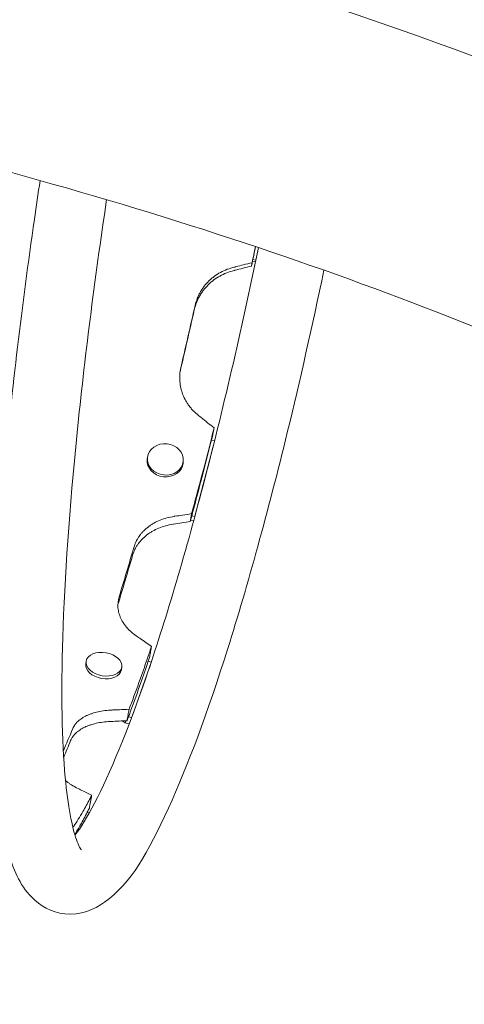
# Model space of a CAD drawing. Units: millimetres. Extents: x -3570 to 3570, y -1581 to 3341.
# Drawn here: x 1043 to 1289, y 746 to 1291 of the extents above; entities that cross this region are included whole.
import ezdxf

# ---------------------------------------------------------------- set-up
doc = ezdxf.new("R2010")
doc.units = ezdxf.units.MM
doc.header["$LTSCALE"] = 20
doc.layers.add('2d', color=230, linetype='Continuous')

msp = doc.modelspace()

# ---------------------------------------------------------------- linework, layer by layer
at = {"layer": '2d', "lineweight": 0}
for p, q in [((1174.11, 1158.93), (1175.35, 1165.07)), ((1172.03, 1157.56), (1173.75, 1157.24)), ((1172.2, 1158.41), (1173.93, 1158.08)), ((1140.16, 1016.3), (1150.9, 1057.56)), ((1151.02, 1058.04), (1149.3, 1058.42)), ((1113.82, 1048.78), (1113.71, 1047.79)), ((1133.7, 1046.65), (1133.6, 1045.65)), ((1138.36, 1016.38), (1140.08, 1016)), ((1137.71, 1013.98), (1139.43, 1013.6)), ((1079.94, 935.9), (1079.68, 934.4)), ((1105.55, 905.86), (1115.84, 935.07)), ((1115.96, 935.41), (1114.24, 935.83)), ((1099.64, 932.5), (1099.38, 931)), ((1099.77, 902.78), (1101.58, 901.63)), ((1101.79, 902.88), (1101.58, 901.63)), ((1101.58, 901.63), (1103.75, 901.1)), ((1103.37, 905.11), (1105.11, 904.68)), ((1081.64, 851.87), (1080.48, 852.07))]:
    msp.add_line(p, q, dxfattribs=at)
at = {"layer": '2d', "lineweight": 0, "extrusion": (0, 0, -1)}
for centre, major_axis, ratio, start_param, end_param in [((1123.76, 1047.71), (-9.94, 1.07), 0.866464, -4.712389, 1.570796), ((1123.65, 1046.72), (-9.94, 1.07), 0.866464, -1.570796, 0), ((1123.65, 1046.72), (9.94, -1.07), 0.866464, 0, 1.570796), ((1089.79, 934.2), (-9.85, 1.7), 0.64624, -4.712389, 1.570796), ((1089.53, 932.7), (-9.85, 1.7), 0.64624, -1.570796, 0), ((1089.53, 932.7), (9.85, -1.7), 0.64624, 0, 1.570796)]:
    msp.add_ellipse(centre, major_axis=major_axis, ratio=ratio, start_param=start_param, end_param=end_param, dxfattribs=at)
at = {"layer": '2d', "lineweight": 0}
for points, knots in [([(2069.85, 478.14), (2069.85, 578.87), (2040.22, 679.08), (1925.49, 872.32), (1836.72, 964.66), (1611.18, 1129.6), (1473.74, 1202.09), (1225.47, 1297.82), (1126.09, 1329.14), (1021.98, 1355.5)], [3.141593, 3.141593, 3.141593, 3.141593, 3.430168, 3.430168, 3.741324, 3.741324, 4.055483, 4.055483, 4.24372, 4.24372, 4.24372, 4.24372]), ([(1930.15, 478.14), (1930.15, 558.54), (1905.14, 639.67), (1800.06, 801.36), (1719.57, 881.2), (1509.12, 1026.03), (1379.96, 1091.07), (1156.55, 1172.81), (1075.47, 1197.75), (990.73, 1219.3)], [3.141593, 3.141593, 3.141593, 3.141593, 3.455752, 3.455752, 3.769911, 3.769911, 4.080653, 4.080653, 4.241797, 4.241797, 4.241797, 4.241797]), ([(1211.59, 1152.55), (1205.11, 1121.57), (1198.3, 1091.4), (1180.57, 1018.64), (1169.41, 978.07), (1147.15, 907.42), (1136.09, 877.52), (1114.14, 829.83), (1104.97, 812.91), (1084.41, 798.24), (1076.76, 794.94), (1060.75, 796.54), (1054.11, 800.51), (1042.7, 812.32), (1039.48, 820.7), (1030.4, 852.92), (1028.15, 884.79), (1028.79, 960.08), (1030.96, 999.59), (1038.75, 1085.93), (1044.28, 1132.56), (1052.24, 1187.91), (1053.3, 1195.08), (1054.38, 1202.28)], [6.506953, 6.506953, 6.506953, 6.506953, 6.717284, 6.717284, 7.040084, 7.040084, 7.366646, 7.366646, 7.713281, 7.713281, 7.843583, 7.843583, 7.954738, 7.954738, 8.135042, 8.135042, 8.547084, 8.547084, 8.877281, 8.877281, 9.200874, 9.200874, 9.248802, 9.248802, 9.248802, 9.248802]), ([(1077.14, 831.36), (1077.14, 831.36), (1075.79, 833.31), (1072.13, 843.7), (1069.74, 855.7), (1066.48, 891.6), (1065.99, 918.01), (1068.01, 982.23), (1070.7, 1020.67), (1079, 1103.05), (1084.51, 1146.78), (1091.21, 1191.66)], [7.968114, 7.968114, 7.968114, 7.968114, 8.096388, 8.096388, 8.327791, 8.327791, 8.622238, 8.622238, 8.934736, 8.934736, 9.237659, 9.237659, 9.237659, 9.237659]), ([(1175.38, 1165.06), (1165.76, 1118.68), (1155.38, 1074.14), (1134.26, 993.44), (1123.5, 957.25), (1102.95, 897.41), (1093.08, 873.51), (1080.5, 849.51), (1076.78, 843.51), (1073.7, 839.42)], [6.496148, 6.496148, 6.496148, 6.496148, 6.813973, 6.813973, 7.130539, 7.130539, 7.441746, 7.441746, 7.586137, 7.586137, 7.586137, 7.586137]), ([(1161.83, 1152.4), (1158.98, 1151.67), (1156.36, 1150.64), (1152.8, 1148.67), (1151.66, 1147.94), (1150.06, 1146.74), (1149.28, 1146.11), (1148.4, 1145.33), (1147.98, 1144.93), (1147.8, 1144.75), (1147.68, 1144.64), (1147.62, 1144.58), (1146.59, 1143.56), (1145.69, 1142.54), (1144.47, 1140.93), (1143.89, 1140.1), (1143.26, 1139.1), (1142.96, 1138.59), (1142.81, 1138.33), (1142.75, 1138.22), (1142.71, 1138.15), (1142.69, 1138.11), (1142.32, 1137.46), (1141.85, 1136.55), (1141.38, 1135.49), (1141.16, 1134.96), (1141.06, 1134.7), (1141.01, 1134.57), (1140.98, 1134.5), (1140.97, 1134.47), (1140.96, 1134.46), (1140.96, 1134.45), (1140.96, 1134.44), (1140.63, 1133.58), (1140.24, 1132.3), (1139.79, 1130.61)], [0, 0, 0, 0, 0.25, 0.25, 0.375, 0.375, 0.4375, 0.46875, 0.484375, 0.492188, 0.492188, 0.5, 0.5, 0.625, 0.625, 0.6875, 0.71875, 0.734375, 0.742188, 0.746094, 0.746094, 0.75, 0.75, 0.8125, 0.84375, 0.859375, 0.867187, 0.871094, 0.873047, 0.874023, 0.874512, 0.874512, 0.875, 0.875, 1, 1, 1, 1]), ([(1162.17, 1154.32), (1159.32, 1153.61), (1156.71, 1152.61), (1153.15, 1150.68), (1152.02, 1149.97), (1150.42, 1148.79), (1149.9, 1148.38), (1149.14, 1147.74), (1148.9, 1147.52), (1148.41, 1147.07), (1148.17, 1146.85), (1146.96, 1145.67), (1146.07, 1144.67), (1144.85, 1143.09), (1144.47, 1142.55), (1143.92, 1141.72), (1143.74, 1141.44), (1143.48, 1141.01), (1143.39, 1140.87), (1143.22, 1140.58), (1143.14, 1140.44), (1142.72, 1139.69), (1142.4, 1139.09), (1141.98, 1138.2), (1141.85, 1137.9), (1141.65, 1137.46), (1141.59, 1137.31), (1141.5, 1137.09), (1141.47, 1137.01), (1141.43, 1136.9), (1141.41, 1136.87), (1141.39, 1136.81), (1141.39, 1136.79), (1141.37, 1136.76), (1141.36, 1136.73), (1141.03, 1135.88), (1140.65, 1134.62), (1140.21, 1132.96)], [0, 0, 0, 0, 0.25, 0.25, 0.375, 0.375, 0.4375, 0.4375, 0.46875, 0.46875, 0.5, 0.5, 0.625, 0.625, 0.6875, 0.6875, 0.71875, 0.71875, 0.734375, 0.734375, 0.75, 0.75, 0.8125, 0.8125, 0.84375, 0.84375, 0.859375, 0.859375, 0.867188, 0.867188, 0.871094, 0.871094, 0.873047, 0.873047, 0.875, 0.875, 1, 1, 1, 1]), ([(1171.47, 1154.88), (1168.37, 1154.08), (1165.27, 1153.29), (1162.06, 1152.46), (1161.94, 1152.43), (1161.83, 1152.4)], [-15.45163, -15.45163, -15.45163, -15.45163, -12.743583, -12.743583, -12.641469, -12.641469, -12.641469, -12.641469]), ([(1162.17, 1154.32), (1162.39, 1154.38), (1162.6, 1154.43), (1164.21, 1154.83), (1165.62, 1155.19), (1168.63, 1155.94), (1170.21, 1156.34), (1171.8, 1156.73)], [-55.254784, -55.254784, -55.254784, -55.254784, -54.659654, -54.659654, -50.260072, -50.260072, -45.328659, -45.328659, -45.328659, -45.328659]), ([(1171.47, 1154.88), (1171.53, 1155.19), (1171.58, 1155.5), (1171.69, 1156.12), (1171.74, 1156.43), (1171.8, 1156.73)], [1.600004, 1.600004, 1.600004, 1.600004, 5.600233, 5.600233, 9.600004, 9.600004, 9.600004, 9.600004]), ([(1132.32, 1098.58), (1131.78, 1095.93), (1131.6, 1093.35), (1131.89, 1089.6), (1132.07, 1088.37), (1132.49, 1086.55), (1132.66, 1085.95), (1132.94, 1085.05), (1133.03, 1084.76), (1133.24, 1084.16), (1133.35, 1083.88), (1133.94, 1082.37), (1134.51, 1081.2), (1135.48, 1079.51), (1135.82, 1078.96), (1136.37, 1078.14), (1136.56, 1077.87), (1136.85, 1077.47), (1136.95, 1077.34), (1137.15, 1077.07), (1137.24, 1076.95), (1137.77, 1076.27), (1138.21, 1075.75), (1138.88, 1075), (1139.1, 1074.76), (1139.44, 1074.41), (1139.55, 1074.29), (1139.72, 1074.12), (1139.78, 1074.06), (1139.87, 1073.98), (1139.9, 1073.95), (1139.94, 1073.91), (1139.95, 1073.89), (1139.98, 1073.87), (1140, 1073.85), (1140.68, 1073.2), (1141.71, 1072.32), (1143.1, 1071.22)], [0, 0, 0, 0, 0.25, 0.25, 0.375, 0.375, 0.4375, 0.4375, 0.46875, 0.46875, 0.5, 0.5, 0.625, 0.625, 0.6875, 0.6875, 0.71875, 0.71875, 0.734375, 0.734375, 0.75, 0.75, 0.8125, 0.8125, 0.84375, 0.84375, 0.859375, 0.859375, 0.867188, 0.867188, 0.871094, 0.871094, 0.873047, 0.873047, 0.875, 0.875, 1, 1, 1, 1]), ([(1150.75, 1065.2), (1148.36, 1067.08), (1145.97, 1068.96), (1143.42, 1070.97), (1143.26, 1071.1), (1143.1, 1071.22)], [-51.268881, -51.268881, -51.268881, -51.268881, -37.434881, -37.434881, -36.501743, -36.501743, -36.501743, -36.501743]), ([(1150.14, 1061.73), (1150.24, 1062.3), (1150.34, 1062.88), (1150.54, 1064.03), (1150.65, 1064.62), (1150.75, 1065.2)], [-9.571479, -9.571479, -9.571479, -9.571479, -5.600351, -5.600351, -1.571479, -1.571479, -1.571479, -1.571479]), ([(1128.72, 1016.13), (1125.87, 1015.69), (1123.25, 1014.99), (1119.66, 1013.55), (1118.53, 1013.01), (1116.91, 1012.1), (1116.38, 1011.78), (1115.62, 1011.28), (1115.37, 1011.11), (1114.87, 1010.76), (1114.63, 1010.58), (1113.41, 1009.65), (1112.5, 1008.86), (1111.26, 1007.59), (1110.87, 1007.16), (1110.31, 1006.49), (1110.12, 1006.26), (1109.86, 1005.92), (1109.77, 1005.8), (1109.6, 1005.57), (1109.51, 1005.46), (1109.08, 1004.85), (1108.76, 1004.36), (1108.32, 1003.63), (1108.18, 1003.39), (1107.98, 1003.03), (1107.92, 1002.91), (1107.82, 1002.73), (1107.79, 1002.67), (1107.75, 1002.58), (1107.73, 1002.55), (1107.71, 1002.5), (1107.7, 1002.49), (1107.69, 1002.46), (1107.68, 1002.44), (1107.34, 1001.74), (1106.94, 1000.71), (1106.47, 999.34)], [0, 0, 0, 0, 0.25, 0.25, 0.375, 0.375, 0.4375, 0.4375, 0.46875, 0.46875, 0.5, 0.5, 0.625, 0.625, 0.6875, 0.6875, 0.71875, 0.71875, 0.734375, 0.734375, 0.75, 0.75, 0.8125, 0.8125, 0.84375, 0.84375, 0.859375, 0.859375, 0.867188, 0.867188, 0.871094, 0.871094, 0.873047, 0.873047, 0.875, 0.875, 1, 1, 1, 1]), ([(1128.72, 1016.13), (1128.85, 1016.15), (1128.98, 1016.17), (1130.49, 1016.41), (1131.88, 1016.62), (1134.94, 1017.1), (1136.62, 1017.36), (1138.29, 1017.63)], [-55.031753, -55.031753, -55.031753, -55.031753, -54.661276, -54.661276, -50.34334, -50.34334, -45.143966, -45.143966, -45.143966, -45.143966]), ([(1137.53, 1013.3), (1137.66, 1014.02), (1137.78, 1014.74), (1138.04, 1016.18), (1138.17, 1016.91), (1138.29, 1017.63)], [1.600016, 1.600016, 1.600016, 1.600016, 5.600204, 5.600204, 9.600016, 9.600016, 9.600016, 9.600016]), ([(1127.95, 1011.75), (1125.09, 1011.29), (1122.47, 1010.57), (1118.88, 1009.09), (1117.74, 1008.54), (1116.12, 1007.61), (1115.33, 1007.12), (1114.44, 1006.51), (1114.01, 1006.19), (1113.83, 1006.05), (1113.71, 1005.96), (1113.65, 1005.91), (1112.6, 1005.1), (1111.7, 1004.29), (1110.45, 1003), (1109.86, 1002.34), (1109.22, 1001.53), (1108.91, 1001.12), (1108.76, 1000.91), (1108.69, 1000.82), (1108.65, 1000.76), (1108.63, 1000.73), (1108.26, 1000.2), (1107.77, 999.46), (1107.29, 998.59), (1107.06, 998.16), (1106.95, 997.95), (1106.9, 997.84), (1106.87, 997.79), (1106.86, 997.76), (1106.85, 997.75), (1106.85, 997.74), (1106.85, 997.74), (1106.51, 997.03), (1106.1, 995.98), (1105.63, 994.59)], [0, 0, 0, 0, 0.25, 0.25, 0.375, 0.375, 0.4375, 0.46875, 0.484375, 0.492187, 0.492187, 0.5, 0.5, 0.625, 0.625, 0.6875, 0.71875, 0.734375, 0.742187, 0.746094, 0.746094, 0.75, 0.75, 0.8125, 0.84375, 0.859375, 0.867187, 0.871094, 0.873047, 0.874023, 0.874512, 0.874512, 0.875, 0.875, 1, 1, 1, 1]), ([(1137.53, 1013.3), (1134.42, 1012.79), (1131.32, 1012.29), (1128.13, 1011.78), (1128.04, 1011.76), (1127.95, 1011.75)], [-13.348208, -13.348208, -13.348208, -13.348208, -11.349527, -11.349527, -11.296285, -11.296285, -11.296285, -11.296285]), ([(1098.15, 971.59), (1097.57, 969.49), (1097.37, 967.44), (1097.61, 964.43), (1097.79, 963.44), (1098.19, 961.97), (1098.34, 961.48), (1098.61, 960.75), (1098.71, 960.51), (1098.91, 960.03), (1099.02, 959.79), (1099.59, 958.56), (1100.14, 957.6), (1101.09, 956.21), (1101.43, 955.75), (1101.97, 955.07), (1102.15, 954.85), (1102.44, 954.51), (1102.54, 954.4), (1102.73, 954.18), (1102.83, 954.08), (1103.35, 953.51), (1103.78, 953.07), (1104.44, 952.44), (1104.66, 952.24), (1104.99, 951.94), (1105.1, 951.84), (1105.27, 951.7), (1105.33, 951.65), (1105.42, 951.58), (1105.44, 951.55), (1105.49, 951.52), (1105.5, 951.51), (1105.53, 951.48), (1105.55, 951.47), (1106.21, 950.91), (1107.23, 950.16), (1108.61, 949.21)], [0, 0, 0, 0, 0.25, 0.25, 0.375, 0.375, 0.4375, 0.4375, 0.46875, 0.46875, 0.5, 0.5, 0.625, 0.625, 0.6875, 0.6875, 0.71875, 0.71875, 0.734375, 0.734375, 0.75, 0.75, 0.8125, 0.8125, 0.84375, 0.84375, 0.859375, 0.859375, 0.867188, 0.867188, 0.871094, 0.871094, 0.873047, 0.873047, 0.875, 0.875, 1, 1, 1, 1]), ([(1116.1, 944.07), (1114.01, 945.49), (1111.93, 946.92), (1109.44, 948.64), (1109.03, 948.92), (1108.61, 949.21)], [-53.567733, -53.567733, -53.567733, -53.567733, -39.831581, -39.831581, -37.131325, -37.131325, -37.131325, -37.131325]), ([(1115.09, 938.38), (1115.26, 939.32), (1115.42, 940.26), (1115.76, 942.16), (1115.93, 943.12), (1116.1, 944.07)], [-9.566974, -9.566974, -9.566974, -9.566974, -5.600421, -5.600421, -1.566974, -1.566974, -1.566974, -1.566974]), ([(1094.34, 908.81), (1091.51, 908.69), (1088.92, 908.36), (1085.37, 907.58), (1084.25, 907.27), (1082.65, 906.74), (1082.14, 906.54), (1081.38, 906.24), (1081.14, 906.14), (1080.65, 905.92), (1080.41, 905.81), (1079.21, 905.24), (1078.32, 904.74), (1077.1, 903.93), (1076.72, 903.65), (1076.17, 903.22), (1075.99, 903.07), (1075.73, 902.85), (1075.64, 902.77), (1075.47, 902.62), (1075.39, 902.55), (1074.97, 902.15), (1074.66, 901.83), (1074.23, 901.35), (1074.1, 901.19), (1073.91, 900.95), (1073.84, 900.87), (1073.75, 900.75), (1073.72, 900.71), (1073.68, 900.65), (1073.67, 900.63), (1073.64, 900.6), (1073.64, 900.59), (1073.62, 900.57), (1073.61, 900.56), (1073.28, 900.09), (1072.9, 899.4), (1072.46, 898.49)], [0, 0, 0, 0, 0.25, 0.25, 0.375, 0.375, 0.4375, 0.4375, 0.46875, 0.46875, 0.5, 0.5, 0.625, 0.625, 0.6875, 0.6875, 0.71875, 0.71875, 0.734375, 0.734375, 0.75, 0.75, 0.8125, 0.8125, 0.84375, 0.84375, 0.859375, 0.859375, 0.867188, 0.867188, 0.871094, 0.871094, 0.873047, 0.873047, 0.875, 0.875, 1, 1, 1, 1]), ([(1094.34, 908.81), (1094.8, 908.83), (1095.5, 908.86), (1097.02, 908.93), (1097.69, 908.96), (1100.13, 909.07), (1101.9, 909.15), (1103.67, 909.23)], [-54.943006, -54.943006, -54.943006, -54.943006, -52.283876, -52.283876, -50.189499, -50.189499, -44.643221, -44.643221, -44.643221, -44.643221]), ([(1103.67, 909.23), (1103.49, 908.18), (1103.3, 907.13), (1102.93, 905.02), (1102.74, 903.97), (1102.56, 902.91)], [-9.600002, -9.600002, -9.600002, -9.600002, -5.600143, -5.600143, -1.600002, -1.600002, -1.600002, -1.600002]), ([(1093.22, 902.46), (1090.39, 902.33), (1087.79, 901.99), (1084.25, 901.18), (1083.12, 900.87), (1081.52, 900.32), (1080.75, 900.02), (1079.88, 899.65), (1079.45, 899.46), (1079.27, 899.37), (1079.15, 899.31), (1079.09, 899.29), (1078.07, 898.78), (1077.18, 898.27), (1075.96, 897.45), (1075.38, 897.02), (1074.75, 896.5), (1074.45, 896.23), (1074.31, 896.1), (1074.24, 896.04), (1074.2, 896), (1074.18, 895.98), (1073.82, 895.63), (1073.35, 895.15), (1072.88, 894.58), (1072.66, 894.29), (1072.56, 894.15), (1072.5, 894.08), (1072.48, 894.04), (1072.47, 894.03), (1072.46, 894.02), (1072.46, 894.01), (1072.46, 894.01), (1072.13, 893.54), (1071.74, 892.84), (1071.3, 891.91)], [0, 0, 0, 0, 0.25, 0.25, 0.375, 0.375, 0.4375, 0.46875, 0.484375, 0.492188, 0.492188, 0.5, 0.5, 0.625, 0.625, 0.6875, 0.71875, 0.734375, 0.742188, 0.746094, 0.746094, 0.75, 0.75, 0.8125, 0.84375, 0.859375, 0.867187, 0.871094, 0.873047, 0.874023, 0.874512, 0.874512, 0.875, 0.875, 1, 1, 1, 1]), ([(1102.56, 902.91), (1099.62, 902.77), (1096.68, 902.63), (1093.58, 902.48), (1093.4, 902.47), (1093.22, 902.46)], [-33.508209, -33.508209, -33.508209, -33.508209, -26.227032, -26.227032, -25.819323, -25.819323, -25.819323, -25.819323]), ([(1068.48, 869.7), (1068.52, 869.66), (1068.56, 869.63), (1068.79, 869.43), (1068.98, 869.28), (1069.27, 869.04), (1069.37, 868.97), (1069.57, 868.81), (1069.67, 868.74), (1070.2, 868.34), (1070.63, 868.03), (1071.3, 867.59), (1071.52, 867.44), (1071.86, 867.23), (1071.98, 867.16), (1072.15, 867.06), (1072.21, 867.02), (1072.29, 866.97), (1072.32, 866.95), (1072.36, 866.93), (1072.38, 866.92), (1072.41, 866.9), (1072.43, 866.89), (1073.1, 866.49), (1074.13, 865.94), (1075.52, 865.24)], [0.6800888, 0.6800888, 0.6800888, 0.6800888, 0.6875, 0.6875, 0.71875, 0.71875, 0.734375, 0.734375, 0.75, 0.75, 0.8125, 0.8125, 0.84375, 0.84375, 0.859375, 0.859375, 0.8671875, 0.8671875, 0.8710938, 0.8710938, 0.8730469, 0.8730469, 0.875, 0.875, 1, 1, 1, 1]), ([(1082.94, 861.54), (1080.9, 862.55), (1078.86, 863.56), (1076.39, 864.8), (1075.96, 865.02), (1075.52, 865.24)], [-44.116196, -44.116196, -44.116196, -44.116196, -35.462158, -35.462158, -33.632527, -33.632527, -33.632527, -33.632527]), ([(1082.94, 861.54), (1082.72, 860.33), (1082.51, 859.13), (1082.09, 856.75), (1081.88, 855.57), (1081.68, 854.38)], [1.56779, 1.56779, 1.56779, 1.56779, 5.600379, 5.600379, 9.56779, 9.56779, 9.56779, 9.56779])]:
    msp.add_open_spline(points, degree=3, knots=knots, dxfattribs=at)
for points in [[(1171.8, 1156.73), (1172.2, 1158.67), (1172.61, 1160.62), (1173.01, 1162.56)], [(1173.7, 1165.62), (1173.36, 1163.97), (1173.02, 1162.32), (1172.67, 1160.67)], [(1173.65, 1165.64), (1173.44, 1164.61), (1173.23, 1163.58), (1173.01, 1162.56)], [(1172.67, 1160.67), (1172.27, 1158.74), (1171.87, 1156.81), (1171.47, 1154.88)], [(1139.79, 1130.61), (1137.14, 1118.96), (1134.52, 1107.46), (1131.92, 1096.15)], [(1140.21, 1132.96), (1137.55, 1121.33), (1134.92, 1109.86), (1132.32, 1098.58)], [(1149.43, 1060), (1149.87, 1061.73), (1150.31, 1063.46), (1150.75, 1065.2)], [(1149.43, 1060), (1147.94, 1054.12), (1146.47, 1048.32), (1145, 1042.58)], [(1148.84, 1056.59), (1149.27, 1058.3), (1149.7, 1060.01), (1150.14, 1061.73)], [(1148.84, 1056.59), (1147.32, 1050.56), (1145.81, 1044.6), (1144.32, 1038.71)], [(1145, 1042.58), (1143.19, 1035.8), (1141.4, 1029.13), (1139.63, 1022.57)], [(1144.32, 1038.71), (1142.48, 1031.76), (1140.65, 1024.93), (1138.85, 1018.21)], [(1138.29, 1017.63), (1138.74, 1019.27), (1139.18, 1020.91), (1139.63, 1022.57)], [(1138.85, 1018.21), (1138.41, 1016.56), (1137.97, 1014.93), (1137.53, 1013.3)], [(1106.47, 999.34), (1103.64, 989.77), (1100.86, 980.5), (1098.15, 971.59)], [(1105.63, 994.59), (1102.86, 985.15), (1100.14, 976.01), (1097.48, 967.2)], [(1114.77, 940.16), (1115.21, 941.46), (1115.65, 942.76), (1116.1, 944.07)], [(1114.77, 940.16), (1113.35, 935.99), (1111.95, 931.92), (1110.56, 927.95)], [(1113.79, 934.52), (1112.35, 930.23), (1110.92, 926.04), (1109.51, 921.96)], [(1113.79, 934.52), (1114.22, 935.8), (1114.66, 937.08), (1115.09, 938.38)], [(1110.56, 927.95), (1108.67, 922.69), (1106.8, 917.6), (1104.97, 912.68)], [(1109.51, 921.96), (1107.58, 916.58), (1105.69, 911.37), (1103.83, 906.35)], [(1103.67, 909.23), (1104.1, 910.37), (1104.53, 911.52), (1104.97, 912.68)], [(1103.83, 906.35), (1103.41, 905.2), (1102.98, 904.05), (1102.56, 902.91)], [(1072.46, 898.49), (1070.7, 894.23), (1068.96, 890.15), (1067.26, 886.25)], [(1071.3, 891.91), (1070, 888.75), (1068.73, 885.69), (1067.47, 882.72)], [(1081.75, 859.27), (1080.52, 856.93), (1079.31, 854.7), (1078.11, 852.58)], [(1081.75, 859.27), (1082.15, 860.01), (1082.54, 860.77), (1082.94, 861.54)], [(1078.11, 852.58), (1076.37, 849.56), (1074.68, 846.82), (1073.03, 844.36)], [(1080.52, 852.14), (1079.27, 849.74), (1078.04, 847.44), (1076.83, 845.26)], [(1081.68, 854.38), (1081.29, 853.63), (1080.9, 852.88), (1080.52, 852.14)], [(1072.55, 843.64), (1072.71, 843.87), (1072.87, 844.11), (1073.03, 844.36)], [(1076.83, 845.26), (1075.73, 843.33), (1074.64, 841.51), (1073.58, 839.8)]]:
    msp.add_open_spline(points, degree=3, dxfattribs=at)

doc.saveas('drawing.dxf')
